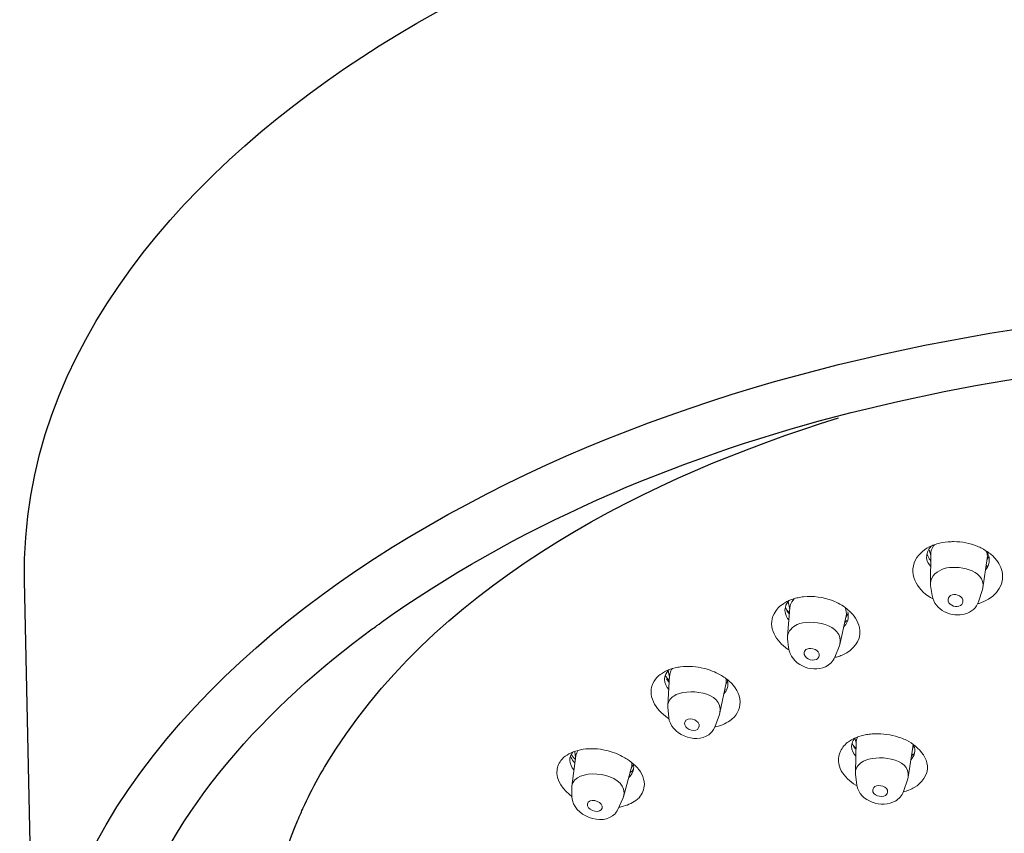
# Model space of a CAD drawing. Units: inches. Extents: x -2.77 to 2.76, y -6.1 to 1.38.
# Drawn here: x -2.77 to -0.75, y -4.04 to -2.36 of the extents above; entities that cross this region are included whole.
import ezdxf

# ---------------------------------------------------------------- set-up
doc = ezdxf.new("R2010")
doc.units = ezdxf.units.IN
doc.header["$MEASUREMENT"] = 0

msp = doc.modelspace()

# ---------------------------------------------------------------- linework, layer by layer
at = {"lineweight": 5}
for points in [[(-0.9009, -3.466), (-0.9043, -3.4543)], [(-0.9017, -3.4754), (-0.9011, -3.4771)], [(-0.9015, -3.523), (-0.9009, -3.4622)], [(-0.7938, -3.5319), (-0.7846, -3.4717)], [(-0.7852, -3.4755), (-0.7816, -3.4677)], [(-0.7848, -3.4859), (-0.787, -3.4886)], [(-0.9015, -3.523), (-0.9013, -3.527)], [(-0.898, -3.5481), (-0.9013, -3.527)], [(-0.8029, -3.5606), (-0.7947, -3.5357)], [(-0.7937, -3.5319), (-0.7947, -3.5357)], [(-1.1906, -3.5765), (-1.194, -3.5605)], [(-1.1944, -3.5822), (-1.1969, -3.5784), (-1.1997, -3.5716)], [(-1.191, -3.5845), (-1.1957, -3.5794), (-1.197, -3.5777)], [(-1.1951, -3.6324), (-1.1903, -3.5724)], [(-1.1914, -3.586), (-1.1944, -3.5822)], [(-0.8029, -3.5646), (-0.8045, -3.5651)], [(-1.0881, -3.6485), (-1.0749, -3.59)], [(-1.0736, -3.5991), (-1.0747, -3.6005), (-1.0772, -3.6035)], [(-1.0758, -3.5942), (-1.0709, -3.5845)], [(-1.1951, -3.6324), (-1.1951, -3.6367)], [(-1.1933, -3.6551), (-1.1951, -3.6367)], [(-1.0982, -3.6744), (-1.0893, -3.6524)], [(-1.088, -3.6485), (-1.0893, -3.6524)], [(-1.4381, -3.7155), (-1.4408, -3.7023)], [(-1.4385, -3.7224), (-1.4428, -3.718), (-1.4469, -3.7126)], [(-1.4387, -3.7265), (-1.441, -3.7242), (-1.4443, -3.7191)], [(-1.4417, -3.7746), (-1.4377, -3.7121)], [(-1.3224, -3.7307), (-1.3188, -3.7243)], [(-1.3344, -3.7888), (-1.3217, -3.7272)], [(-1.3228, -3.7412), (-1.3248, -3.742)], [(-1.4417, -3.7746), (-1.4416, -3.7782)], [(-1.4396, -3.7982), (-1.4416, -3.7782)], [(-1.4035, -3.8038), (-1.407, -3.8095)], [(-1.3451, -3.8184), (-1.3353, -3.7923)], [(-1.3344, -3.7888), (-1.3353, -3.7923)], [(-1.3803, -3.8231), (-1.3768, -3.8174)], [(-1.0543, -3.8516), (-1.0565, -3.8428)], [(-1.0517, -3.8392), (-1.0537, -3.8443), (-1.0542, -3.8485)], [(-1.0546, -3.8614), (-1.0588, -3.8575), (-1.0603, -3.8559)], [(-1.0557, -3.9112), (-1.0542, -3.8485)], [(-0.9475, -3.9216), (-0.9374, -3.8595)], [(-0.938, -3.8627), (-0.9353, -3.8565)], [(-0.9373, -3.8538), (-0.9374, -3.8595)], [(-1.6393, -3.8733), (-1.6416, -3.8784), (-1.6427, -3.8824), (-1.6428, -3.8862)], [(-1.6315, -3.8847), (-1.6353, -3.8806), (-1.6393, -3.8752)], [(-1.6366, -3.8697), (-1.6388, -3.8725)], [(-1.6388, -3.9398), (-1.6306, -3.8776)], [(-1.631, -3.8809), (-1.6326, -3.8695)], [(-0.9364, -3.8733), (-0.9402, -3.8776)], [(-0.9382, -3.8752), (-0.94, -3.8763)], [(-1.5325, -3.9616), (-1.5163, -3.9007)], [(-1.5192, -3.9192), (-1.5157, -3.9146), (-1.5128, -3.9084), (-1.5122, -3.9057)], [(-1.5118, -3.9033), (-1.5151, -3.9089), (-1.5183, -3.9119)], [(-1.5171, -3.9038), (-1.5124, -3.8957)], [(-1.5219, -3.9217), (-1.5192, -3.9192)], [(-1.5158, -3.9095), (-1.5174, -3.9103), (-1.5189, -3.9108)], [(-1.0557, -3.9112), (-1.0557, -3.9149)], [(-1.0525, -3.9378), (-1.0557, -3.9149)], [(-0.9572, -3.9511), (-0.9482, -3.9249)], [(-0.9475, -3.9216), (-0.9482, -3.9249)], [(-1.6388, -3.9398), (-1.6388, -3.9433)], [(-1.6385, -3.9624), (-1.6388, -3.9433)], [(-1.5444, -3.988), (-1.5339, -3.9649)], [(-1.5327, -3.9616), (-1.5339, -3.9649)], [(-1.6051, -3.9724), (-1.6069, -3.9759)], [(-1.5783, -3.9886), (-1.5764, -3.9851)]]:
    msp.add_lwpolyline(points, dxfattribs=at)
msp.add_lwpolyline([(-2.7424, -4.5344), (-2.764, -3.5173)])
for points, knots in [([(-2.764, -3.517), (-2.7741, -3.0379), (-2.4163, -2.6569), (-2.035, -2.4181), (-1.6277, -2.1634), (-1.1524, -2.0221), (-0.6789, -1.9532), (-0.4555, -1.9207), (-0.2288, -1.9049), (-0.003, -1.9049), (0.4834, -1.9049), (0.9755, -1.9761), (1.4353, -2.1374), (1.8689, -2.2895), (2.313, -2.5336), (2.5741, -2.9244), (2.6912, -3.0997), (2.7624, -3.3045), (2.7579, -3.517)], [0, 0, 0, 0, 1, 1, 1, 2, 2, 2, 3, 3, 3, 4, 4, 4, 5, 5, 5, 6, 6, 6, 6]), ([(-2.7424, -4.5135), (-2.7323, -4.0323), (-2.3603, -3.6586), (-1.9721, -3.4267), (-1.5568, -3.1783), (-1.0774, -3.0436), (-0.6005, -2.9822), (-0.4021, -2.9567), (-0.2025, -2.9442), (-0.003, -2.9442)], [0, 0, 0, 0, 1, 1, 1, 2, 2, 2, 3, 3, 3, 3]), ([(-2.5467, -4.2404), (-2.4599, -3.9827), (-2.2651, -3.7746), (-2.0491, -3.6167), (-2.046, -3.6146), (-2.0429, -3.6121), (-2.0395, -3.6099), (-2.027, -3.6008), (-2.0141, -3.5915), (-2.0013, -3.5822), (-2.0013, -3.5822), (-1.9941, -3.5773), (-1.9941, -3.5773), (-1.9901, -3.5745), (-1.9861, -3.5718), (-1.9819, -3.5692), (-1.4106, -3.185), (-0.6811, -3.0467), (-0.003, -3.0467), (0.675, -3.0467), (1.4042, -3.1851), (1.9758, -3.5692), (1.98, -3.5718), (1.984, -3.5745), (1.9879, -3.5773), (1.9908, -3.5792), (1.9937, -3.5811), (1.9963, -3.5833), (2.0088, -3.5921), (2.0214, -3.601), (2.0336, -3.6099), (2.0368, -3.6121), (2.0399, -3.6146), (2.0429, -3.6167), (2.259, -3.7747), (2.4538, -3.9829), (2.5406, -4.2404)], [0, 0, 0, 0, 1, 1, 1, 2, 2, 2, 3, 3, 3, 4, 4, 4, 5, 5, 5, 6, 6, 6, 7, 7, 7, 8, 8, 8, 9, 9, 9, 10, 10, 10, 11, 11, 11, 12, 12, 12, 12]), ([(-2.2646, -4.3078), (-2.2646, -4.304), (-2.2646, -4.3005), (-2.2645, -4.2967), (-2.2644, -4.2862), (-2.264, -4.2756), (-2.2634, -4.2651), (-2.2582, -4.1778), (-2.237, -4.092), (-2.2029, -4.0113), (-2.2006, -4.0058), (-2.1981, -4.0003), (-2.1956, -3.9947), (-2.1943, -3.9916), (-2.1931, -3.9887), (-2.1916, -3.9855), (-2.1724, -3.9433), (-2.1497, -3.9029), (-2.1242, -3.8641), (-1.895, -3.5117), (-1.4807, -3.3041), (-1.0907, -3.1827)], [0, 0, 0, 0, 1, 1, 1, 2, 2, 2, 3, 3, 3, 4, 4, 4, 5, 5, 5, 6, 6, 6, 7, 7, 7, 7])]:
    msp.add_open_spline(points, degree=3, knots=knots)
for points, knots in [([(-0.8884, -3.442), (-0.881, -3.4395), (-0.8732, -3.4382), (-0.8648, -3.4376), (-0.861, -3.4373), (-0.8569, -3.4371), (-0.8531, -3.4371), (-0.8368, -3.4373), (-0.8205, -3.4404), (-0.8055, -3.4465), (-0.7984, -3.4494), (-0.7915, -3.4531), (-0.785, -3.4576), (-0.779, -3.4616), (-0.773, -3.4663), (-0.7684, -3.4716), (-0.7608, -3.4804), (-0.7548, -3.4911), (-0.7535, -3.5032)], [0, 0, 0, 0, 1, 1, 1, 2, 2, 2, 3, 3, 3, 4, 4, 4, 5, 5, 5, 6, 6, 6, 6]), ([(-0.9321, -3.4747), (-0.9252, -3.4614), (-0.9125, -3.4516), (-0.8989, -3.4457), (-0.8956, -3.4443), (-0.892, -3.4431), (-0.8884, -3.442)], [0, 0, 0, 0, 1, 1, 1, 2, 2, 2, 2]), ([(-0.9, -3.4471), (-0.9, -3.4471), (-0.904, -3.4516), (-0.904, -3.4516), (-0.9061, -3.4547), (-0.9078, -3.4581), (-0.9085, -3.4617), (-0.9085, -3.4617), (-0.9093, -3.4671), (-0.9093, -3.4671)], [0, 0, 0, 0, 1, 1, 1, 2, 2, 2, 3, 3, 3, 3]), ([(-0.8931, -3.4434), (-0.8956, -3.4466), (-0.8977, -3.45), (-0.8993, -3.4538), (-0.9003, -3.4565), (-0.9009, -3.4593), (-0.9009, -3.4622)], [0, 0, 0, 0, 1, 1, 1, 2, 2, 2, 2]), ([(-0.7808, -3.4776), (-0.7808, -3.4776), (-0.7805, -3.4754), (-0.7805, -3.4754), (-0.7805, -3.4716), (-0.7811, -3.4681), (-0.7825, -3.4644), (-0.7839, -3.4614), (-0.7854, -3.4587), (-0.7875, -3.456)], [0, 0, 0, 0, 1, 1, 1, 2, 2, 2, 3, 3, 3, 3]), ([(-0.7865, -3.4573), (-0.7852, -3.4605), (-0.7845, -3.4636), (-0.7843, -3.4668), (-0.7843, -3.4668), (-0.7846, -3.4717), (-0.7846, -3.4717)], [0, 0, 0, 0, 1, 1, 1, 2, 2, 2, 2]), ([(-0.9093, -3.4681), (-0.9093, -3.4681), (-0.9093, -3.4706), (-0.9093, -3.4706), (-0.9089, -3.4749), (-0.9074, -3.4792), (-0.9049, -3.483), (-0.9049, -3.483), (-0.9011, -3.4879), (-0.9011, -3.4879)], [0, 0, 0, 0, 1, 1, 1, 2, 2, 2, 3, 3, 3, 3]), ([(-0.9021, -3.4748), (-0.9021, -3.4748), (-0.9038, -3.4725), (-0.9038, -3.4725), (-0.9038, -3.4725), (-0.907, -3.4671), (-0.9081, -3.4641)], [0, 0, 0, 0, 1, 1, 1, 2, 2, 2, 2]), ([(-0.7881, -3.4952), (-0.7846, -3.4909), (-0.7822, -3.4864), (-0.7811, -3.4814), (-0.7811, -3.4814), (-0.781, -3.4798), (-0.781, -3.4798), (-0.781, -3.4798), (-0.7808, -3.4776), (-0.7808, -3.4776)], [0, 0, 0, 0, 1, 1, 1, 2, 2, 2, 3, 3, 3, 3]), ([(-0.7535, -3.5032), (-0.7497, -3.5338), (-0.7745, -3.5556), (-0.8016, -3.5643), (-0.8016, -3.5643), (-0.8029, -3.5646), (-0.8029, -3.5646)], [0, 0, 0, 0, 1, 1, 1, 2, 2, 2, 2]), ([(-1.2229, -3.5853), (-1.2183, -3.5765), (-1.2113, -3.5694), (-1.2029, -3.564), (-1.2001, -3.5622), (-1.1973, -3.5606), (-1.1942, -3.5592)], [0, 0, 0, 0, 1, 1, 1, 2, 2, 2, 2]), ([(-1.1926, -3.5584), (-1.1959, -3.5621), (-1.1986, -3.5667), (-1.1997, -3.5716), (-1.1997, -3.5716), (-1.2004, -3.5745), (-1.2004, -3.5745), (-1.2004, -3.5745), (-1.2007, -3.5781), (-1.2007, -3.5781)], [0, 0, 0, 0, 1, 1, 1, 2, 2, 2, 3, 3, 3, 3]), ([(-1.1942, -3.5592), (-1.191, -3.5578), (-1.1874, -3.5562), (-1.1841, -3.5551), (-1.1805, -3.554), (-1.1771, -3.5532), (-1.1737, -3.5524), (-1.17, -3.5516), (-1.1663, -3.551), (-1.1625, -3.5506), (-1.1424, -3.5484), (-1.1216, -3.5513), (-1.1028, -3.5584), (-1.0924, -3.5627), (-1.0821, -3.5681), (-1.0733, -3.5751), (-1.0733, -3.5751), (-1.0656, -3.5821), (-1.0656, -3.5821), (-1.0557, -3.5926), (-1.0478, -3.6053), (-1.0465, -3.6196)], [0, 0, 0, 0, 1, 1, 1, 2, 2, 2, 3, 3, 3, 4, 4, 4, 5, 5, 5, 6, 6, 6, 7, 7, 7, 7]), ([(-1.1817, -3.5546), (-1.1817, -3.5546), (-1.1865, -3.5608), (-1.1865, -3.5608), (-1.1885, -3.5643), (-1.19, -3.5684), (-1.1903, -3.5724)], [0, 0, 0, 0, 1, 1, 1, 2, 2, 2, 2]), ([(-1.2006, -3.5781), (-1.2006, -3.5781), (-1.2001, -3.5822), (-1.2001, -3.5822), (-1.1992, -3.5886), (-1.1963, -3.5943), (-1.1923, -3.5989)], [0, 0, 0, 0, 1, 1, 1, 2, 2, 2, 2]), ([(-1.0707, -3.5948), (-1.0707, -3.5948), (-1.0704, -3.5919), (-1.0704, -3.5919), (-1.0702, -3.5882), (-1.0707, -3.5848), (-1.0715, -3.5815)], [0, 0, 0, 0, 1, 1, 1, 2, 2, 2, 2]), ([(-1.1928, -3.6596), (-1.1928, -3.6596), (-1.1952, -3.6579), (-1.1952, -3.6579), (-1.218, -3.6424), (-1.2377, -3.6137), (-1.2229, -3.5853)], [0, 0, 0, 0, 1, 1, 1, 2, 2, 2, 2]), ([(-1.0797, -3.6126), (-1.0797, -3.6126), (-1.0774, -3.6098), (-1.0774, -3.6098), (-1.0748, -3.6067), (-1.0727, -3.6031), (-1.0715, -3.5993), (-1.0715, -3.5993), (-1.0707, -3.5948), (-1.0707, -3.5948)], [0, 0, 0, 0, 1, 1, 1, 2, 2, 2, 3, 3, 3, 3]), ([(-1.0805, -3.6694), (-1.0838, -3.6707), (-1.0871, -3.6721), (-1.0905, -3.6732), (-1.0933, -3.674), (-1.0959, -3.6748), (-1.0985, -3.6755)], [0, 0, 0, 0, 1, 1, 1, 2, 2, 2, 2]), ([(-1.4547, -3.7086), (-1.4492, -3.7048), (-1.4431, -3.7018), (-1.4367, -3.6994), (-1.4334, -3.6983), (-1.4301, -3.6972), (-1.4267, -3.6966), (-1.4229, -3.6956), (-1.4193, -3.695), (-1.4153, -3.6945), (-1.3989, -3.6926), (-1.3827, -3.6939), (-1.367, -3.6977), (-1.3554, -3.7005), (-1.3442, -3.705), (-1.3338, -3.711), (-1.3304, -3.7128), (-1.3271, -3.7149), (-1.3239, -3.7171), (-1.3208, -3.7193), (-1.3152, -3.7237), (-1.3152, -3.7237), (-1.3033, -3.7347), (-1.2931, -3.7498), (-1.2929, -3.7666)], [0, 0, 0, 0, 1, 1, 1, 2, 2, 2, 3, 3, 3, 4, 4, 4, 5, 5, 5, 6, 6, 6, 7, 7, 7, 8, 8, 8, 8]), ([(-1.4387, -3.7001), (-1.4428, -3.7037), (-1.4455, -3.708), (-1.4471, -3.7128), (-1.4471, -3.7128), (-1.4474, -3.7142), (-1.4474, -3.7142), (-1.4474, -3.7142), (-1.4484, -3.7194), (-1.4484, -3.7194), (-1.4484, -3.7194), (-1.4484, -3.7207), (-1.4484, -3.7207)], [0, 0, 0, 0, 1, 1, 1, 2, 2, 2, 3, 3, 3, 4, 4, 4, 4]), ([(-1.432, -3.6982), (-1.4344, -3.7009), (-1.436, -3.7039), (-1.4369, -3.7077), (-1.4369, -3.7077), (-1.4376, -3.7099), (-1.4376, -3.7099), (-1.4376, -3.7099), (-1.4376, -3.7121), (-1.4376, -3.7121)], [0, 0, 0, 0, 1, 1, 1, 2, 2, 2, 3, 3, 3, 3]), ([(-1.4393, -3.8011), (-1.4393, -3.8011), (-1.4408, -3.8), (-1.4408, -3.8), (-1.4408, -3.8), (-1.442, -3.7993), (-1.442, -3.7993), (-1.4655, -3.7836), (-1.4872, -3.752), (-1.4695, -3.7237)], [0, 0, 0, 0, 1, 1, 1, 2, 2, 2, 3, 3, 3, 3]), ([(-1.4695, -3.7237), (-1.4664, -3.7186), (-1.4619, -3.7142), (-1.457, -3.7104), (-1.457, -3.7104), (-1.4547, -3.7086), (-1.4547, -3.7086)], [0, 0, 0, 0, 1, 1, 1, 2, 2, 2, 2]), ([(-1.3183, -3.7341), (-1.3183, -3.7341), (-1.3181, -3.7325), (-1.3181, -3.7325), (-1.3179, -3.7283), (-1.3184, -3.7243), (-1.3198, -3.7204)], [0, 0, 0, 0, 1, 1, 1, 2, 2, 2, 2]), ([(-1.3264, -3.7498), (-1.3225, -3.746), (-1.3199, -3.7418), (-1.3188, -3.7369), (-1.3188, -3.7369), (-1.3183, -3.7342), (-1.3183, -3.7342)], [0, 0, 0, 0, 1, 1, 1, 2, 2, 2, 2]), ([(-1.0865, -3.8679), (-1.0827, -3.8598), (-1.0767, -3.8533), (-1.0699, -3.8485), (-1.0699, -3.8485), (-1.0637, -3.8447), (-1.0637, -3.8447)], [0, 0, 0, 0, 1, 1, 1, 2, 2, 2, 2]), ([(-1.0637, -3.8447), (-1.0577, -3.8409), (-1.0508, -3.8383), (-1.0436, -3.8365), (-1.0401, -3.8354), (-1.0366, -3.8347), (-1.0329, -3.8339), (-1.0291, -3.8333), (-1.0253, -3.8328), (-1.0215, -3.8325), (-1.0053, -3.8311), (-0.9889, -3.8328), (-0.9733, -3.8371), (-0.9659, -3.8393), (-0.9581, -3.842), (-0.9509, -3.8455), (-0.9442, -3.8487), (-0.9382, -3.8526), (-0.9324, -3.8574), (-0.9201, -3.8676), (-0.9092, -3.8817), (-0.9078, -3.8981)], [0, 0, 0, 0, 1, 1, 1, 2, 2, 2, 3, 3, 3, 4, 4, 4, 5, 5, 5, 6, 6, 6, 7, 7, 7, 7]), ([(-1.0569, -3.8411), (-1.0594, -3.8441), (-1.0613, -3.8476), (-1.0624, -3.8514), (-1.0624, -3.8514), (-1.0629, -3.853), (-1.0629, -3.853), (-1.0629, -3.853), (-1.0635, -3.8582), (-1.0635, -3.8582)], [0, 0, 0, 0, 1, 1, 1, 2, 2, 2, 3, 3, 3, 3]), ([(-1.6589, -3.8844), (-1.6549, -3.88), (-1.65, -3.8763), (-1.6447, -3.8736), (-1.6388, -3.8703), (-1.6328, -3.8681), (-1.6266, -3.8663), (-1.623, -3.8653), (-1.6194, -3.8646), (-1.6158, -3.8641), (-1.6, -3.8617), (-1.5836, -3.8627), (-1.5685, -3.8663), (-1.5569, -3.869), (-1.5456, -3.8731), (-1.535, -3.8786), (-1.5317, -3.8803), (-1.5285, -3.8822), (-1.5253, -3.8841), (-1.5195, -3.8879), (-1.5139, -3.8924), (-1.5088, -3.8973), (-1.4978, -3.9076), (-1.4897, -3.9212), (-1.4897, -3.9361)], [0, 0, 0, 0, 1, 1, 1, 2, 2, 2, 3, 3, 3, 4, 4, 4, 5, 5, 5, 6, 6, 6, 7, 7, 7, 8, 8, 8, 8]), ([(-1.0557, -3.863), (-1.0557, -3.863), (-1.0588, -3.8587), (-1.0588, -3.8587), (-1.0588, -3.8587), (-1.0617, -3.8541), (-1.0624, -3.8514)], [0, 0, 0, 0, 1, 1, 1, 2, 2, 2, 2]), ([(-0.9336, -3.8686), (-0.9336, -3.8686), (-0.9336, -3.866), (-0.9336, -3.866), (-0.9334, -3.8622), (-0.9342, -3.8585), (-0.9357, -3.8548)], [0, 0, 0, 0, 1, 1, 1, 2, 2, 2, 2]), ([(-1.6326, -3.8919), (-1.6326, -3.8919), (-1.6353, -3.8891), (-1.6353, -3.8891), (-1.6378, -3.8858), (-1.6404, -3.8822), (-1.6417, -3.8786)], [0, 0, 0, 0, 1, 1, 1, 2, 2, 2, 2]), ([(-1.0531, -3.9387), (-1.0531, -3.9387), (-1.0551, -3.9376), (-1.0551, -3.9376), (-1.0785, -3.9235), (-1.1003, -3.896), (-1.0865, -3.8679)], [0, 0, 0, 0, 1, 1, 1, 2, 2, 2, 2]), ([(-0.9418, -3.8857), (-0.9378, -3.8817), (-0.9353, -3.8768), (-0.934, -3.8709), (-0.934, -3.8709), (-0.9336, -3.8686), (-0.9336, -3.8686)], [0, 0, 0, 0, 1, 1, 1, 2, 2, 2, 2]), ([(-1.6379, -3.9615), (-1.6555, -3.9488), (-1.6732, -3.9283), (-1.6692, -3.9051), (-1.6685, -3.9006), (-1.667, -3.8963), (-1.6647, -3.8924)], [0, 0, 0, 0, 1, 1, 1, 2, 2, 2, 2]), ([(-1.5122, -3.9057), (-1.5122, -3.9057), (-1.5118, -3.9033), (-1.5118, -3.9033), (-1.5115, -3.9), (-1.5118, -3.8967), (-1.5128, -3.8935)], [0, 0, 0, 0, 1, 1, 1, 2, 2, 2, 2]), ([(-1.5007, -3.9637), (-1.5086, -3.9715), (-1.5187, -3.9768), (-1.5289, -3.9799), (-1.5289, -3.9799), (-1.5325, -3.981), (-1.5325, -3.981), (-1.5357, -3.9819), (-1.5388, -3.9827), (-1.5421, -3.9832)], [0, 0, 0, 0, 1, 1, 1, 2, 2, 2, 3, 3, 3, 3])]:
    msp.add_open_spline(points, degree=3, knots=knots, dxfattribs=at)
for points in [[(-0.8965, -3.555), (-0.9241, -3.54), (-0.9492, -3.5079), (-0.9321, -3.4747)], [(-0.873, -3.4925), (-0.8866, -3.497), (-0.9013, -3.5075), (-0.9015, -3.523)], [(-0.873, -3.4925), (-0.8475, -3.4848), (-0.7881, -3.4936), (-0.7937, -3.5319)], [(-0.898, -3.5481), (-0.8933, -3.5781), (-0.8569, -3.5943), (-0.8297, -3.5856)], [(-0.8652, -3.5559), (-0.8664, -3.567), (-0.8515, -3.5726), (-0.8428, -3.57)], [(-0.8569, -3.5467), (-0.8612, -3.5479), (-0.865, -3.5511), (-0.8652, -3.5559)], [(-0.8346, -3.5606), (-0.8337, -3.5497), (-0.848, -3.5438), (-0.8569, -3.5467)], [(-0.8428, -3.57), (-0.8388, -3.5686), (-0.8348, -3.5654), (-0.8346, -3.5606)], [(-0.8297, -3.5856), (-0.8174, -3.5821), (-0.8067, -3.5729), (-0.8029, -3.5606)], [(-1.0767, -3.5727), (-1.0745, -3.5781), (-1.0738, -3.5843), (-1.0749, -3.59)], [(-1.1752, -3.6076), (-1.1491, -3.5953), (-1.078, -3.6064), (-1.088, -3.6485)], [(-1.1752, -3.6076), (-1.185, -3.6124), (-1.1943, -3.621), (-1.1951, -3.6324)], [(-1.0465, -3.6196), (-1.0447, -3.6421), (-1.0614, -3.6601), (-1.0805, -3.6694)], [(-1.1933, -3.6551), (-1.1889, -3.6893), (-1.1473, -3.7082), (-1.1171, -3.6942)], [(-1.1555, -3.6579), (-1.1584, -3.6591), (-1.1607, -3.6617), (-1.1611, -3.665)], [(-1.1302, -3.6717), (-1.1286, -3.6601), (-1.1464, -3.6534), (-1.1555, -3.6579)], [(-1.1611, -3.665), (-1.1629, -3.6769), (-1.1454, -3.6837), (-1.1359, -3.6793)], [(-1.1359, -3.6793), (-1.133, -3.6778), (-1.1306, -3.6751), (-1.1302, -3.6717)], [(-1.1171, -3.6942), (-1.1086, -3.6904), (-1.1017, -3.6833), (-1.0982, -3.6744)], [(-1.4483, -3.7207), (-1.4485, -3.7283), (-1.4445, -3.7358), (-1.4396, -3.741)], [(-1.3215, -3.7191), (-1.3215, -3.7218), (-1.3216, -3.7272), (-1.3216, -3.7272)], [(-1.4293, -3.7545), (-1.4043, -3.7375), (-1.3254, -3.7445), (-1.3344, -3.7888)], [(-1.4293, -3.7545), (-1.436, -3.7591), (-1.4409, -3.7658), (-1.4416, -3.7746)], [(-1.293, -3.7666), (-1.2926, -3.7831), (-1.3014, -3.7968), (-1.3141, -3.8056)], [(-1.4396, -3.7982), (-1.436, -3.8332), (-1.3855, -3.8538), (-1.3574, -3.8341)], [(-1.3768, -3.8174), (-1.3751, -3.8052), (-1.3948, -3.7977), (-1.4035, -3.8039)], [(-1.3141, -3.8056), (-1.3235, -3.812), (-1.3344, -3.816), (-1.3454, -3.8183)], [(-1.407, -3.8095), (-1.4086, -3.8217), (-1.3891, -3.8292), (-1.3803, -3.8231)], [(-1.3574, -3.8341), (-1.352, -3.8303), (-1.3476, -3.8249), (-1.3451, -3.8187)], [(-1.6257, -3.8659), (-1.6283, -3.8696), (-1.6299, -3.8735), (-1.6305, -3.8775)], [(-1.0635, -3.8582), (-1.0635, -3.8659), (-1.0599, -3.873), (-1.0551, -3.8784)], [(-1.6647, -3.8924), (-1.6632, -3.8895), (-1.6589, -3.8844), (-1.6589, -3.8844)], [(-1.6428, -3.8862), (-1.6424, -3.894), (-1.6398, -3.9008), (-1.6345, -3.9065)], [(-1.0394, -3.8886), (-1.0155, -3.8749), (-0.9407, -3.8795), (-0.9475, -3.9216)], [(-1.6326, -3.927), (-1.6089, -3.9016), (-1.52, -3.9168), (-1.5327, -3.9616)], [(-1.5155, -3.8914), (-1.5152, -3.8946), (-1.5154, -3.8976), (-1.5163, -3.9006)], [(-1.0394, -3.8886), (-1.0478, -3.8935), (-1.0557, -3.9014), (-1.0557, -3.9112)], [(-0.9078, -3.8981), (-0.906, -3.9173), (-0.9191, -3.9335), (-0.9348, -3.9427)], [(-1.6326, -3.927), (-1.6359, -3.9306), (-1.6379, -3.9349), (-1.6388, -3.9398)], [(-1.4897, -3.9361), (-1.4897, -3.946), (-1.4939, -3.956), (-1.5007, -3.9637)], [(-1.0525, -3.9378), (-1.0479, -3.9721), (-0.9999, -3.9858), (-0.9737, -3.9704)], [(-1.0202, -3.9471), (-1.0213, -3.9594), (-1.0021, -3.9638), (-0.994, -3.9592)], [(-1.0157, -3.9406), (-1.0157, -3.9406), (-1.0202, -3.9444), (-1.0202, -3.9472)], [(-0.9896, -3.9522), (-0.9885, -3.94), (-1.0075, -3.9361), (-1.0157, -3.9406)], [(-0.9348, -3.9427), (-0.9416, -3.9466), (-0.9494, -3.9497), (-0.9573, -3.9516)], [(-1.6385, -3.9624), (-1.6373, -4.0002), (-1.5759, -4.0241), (-1.5499, -3.9964)], [(-1.5765, -3.9851), (-1.5736, -3.973), (-1.5971, -3.9641), (-1.6051, -3.9724)], [(-0.994, -3.9592), (-0.994, -3.9592), (-0.9898, -3.9554), (-0.9896, -3.9522)], [(-0.9735, -3.9704), (-0.9663, -3.9661), (-0.9601, -3.9594), (-0.9572, -3.9511)], [(-1.6068, -3.9759), (-1.6095, -3.9881), (-1.5859, -3.9965), (-1.5783, -3.9886)], [(-1.5499, -3.9964), (-1.5499, -3.9964), (-1.5458, -3.991), (-1.5443, -3.988)]]:
    msp.add_open_spline(points, degree=3, dxfattribs=at)

doc.saveas('drawing.dxf')
